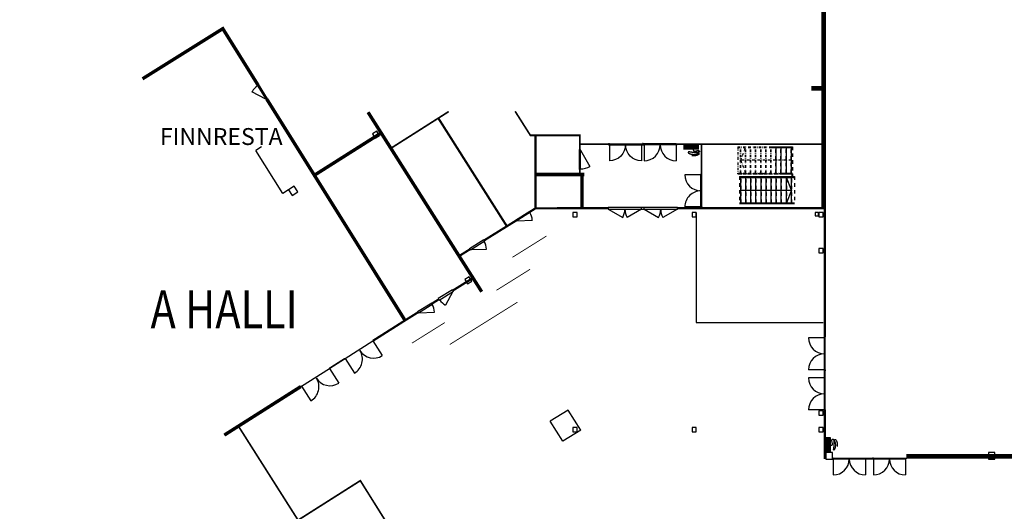
# Model space of a CAD drawing. Extents: x -5471 to 162654, y -1089 to 137006.
# Drawn here: x -5471 to 52784, y 55950 to 85029 of the extents above; entities that cross this region are included whole.
import ezdxf

# ---------------------------------------------------------------- set-up
doc = ezdxf.new("R2010")
doc.units = 0
doc.header["$MEASUREMENT"] = 0
doc.linetypes.add('KATKOVIIIVA', pattern=[400, 200, -200])
doc.linetypes.add('PISTEKATKOVIIVA_TIUHA', pattern=[310, 150, -75, 10, -75])
doc.layers.get('0').update_dxf_attribs({"linetype": 'CONTINUOUS'})
for name, color, linetype in [('A_HALLI', 3, 'CONTINUOUS'), ('AULA', 3, 'CONTINUOUS'), ('C-HALLI', 3, 'CONTINUOUS'), ('PILARIT', 7, 'CONTINUOUS'), ('TEKSTI2', 7, 'CONTINUOUS')]:
    doc.layers.add(name, color=color, linetype=linetype)
doc.styles.add('ROMANS', font='ROMANS.SHX', dxfattribs={"width": 0.8, "height": 850})

# ---------------------------------------------------------------- blocks, each defined once
blk = doc.blocks.new('PARIOVI_20')
at = {"color": 0, "linetype": 'Continuous'}
for p, q in [((-950, 0), (-950, 950)), ((950, 0), (950, 950)), ((-1000, 0), (-950, 0)), ((-1000, -50), (-1000, 0)), ((-950, 0), (-950, -50)), ((-950, 0), (950, 0)), ((1000, 0), (950, 0)), ((950, 0), (950, -50)), ((1000, -50), (1000, 0)), ((-950, -50), (-1000, -50)), ((-950, -50), (950, -50)), ((950, -50), (1000, -50))]:
    blk.add_line(p, q, dxfattribs=at)
for centre, start, end in [((-950, 0), 0, 90), ((950, 0), 90, 180)]:
    blk.add_arc(centre, 950, start, end, dxfattribs=at)
blk = doc.blocks.new('PARIOVI_21')
at = {"color": 0, "linetype": 'Continuous'}
for p, q in [((-950, 0), (-950, 950)), ((950, 0), (950, 950)), ((-1000, 0), (-950, 0)), ((-1000, -50), (-1000, 0)), ((-950, 0), (-950, -50)), ((-950, 0), (950, 0)), ((1000, 0), (950, 0)), ((950, 0), (950, -50)), ((1000, -50), (1000, 0)), ((-950, -50), (-1000, -50)), ((-950, -50), (950, -50)), ((950, -50), (1000, -50))]:
    blk.add_line(p, q, dxfattribs=at)
for centre, start, end in [((-950, 0), 0, 90), ((950, 0), 90, 180)]:
    blk.add_arc(centre, 950, start, end, dxfattribs=at)
blk = doc.blocks.new('*X11')
at = {"color": 0}
for p, q in [((166576, 77400), (167476, 77400)), ((166576, 77355), (167476, 77355)), ((166576, 77310), (167476, 77310)), ((166576, 77265), (167476, 77265)), ((166576, 77220), (167476, 77220)), ((166576, 77175), (167476, 77175))]:
    blk.add_line(p, q, dxfattribs=at)
blk = doc.blocks.new('*X10')
at = {"color": 0}
for p, q in [((0, 225), (900, 225)), ((0, 180), (900, 180)), ((0, 135), (900, 135)), ((0, 90), (900, 90)), ((0, 45), (900, 45))]:
    blk.add_line(p, q, dxfattribs=at)
blk = doc.blocks.new('PARIOVI_24')
at = {"color": 0, "linetype": 'Continuous'}
for p, q in [((-950, 0), (-950, 950)), ((950, 0), (950, 950)), ((-1000, 0), (-950, 0)), ((-1000, -50), (-1000, 0)), ((-950, 0), (-950, -50)), ((1000, 0), (950, 0)), ((950, 0), (950, -50)), ((1000, -50), (1000, 0)), ((-950, -50), (-1000, -50)), ((950, -50), (1000, -50))]:
    blk.add_line(p, q, dxfattribs=at)
for centre, start, end in [((-950, 0), 0, 90), ((950, 0), 90, 180)]:
    blk.add_arc(centre, 950, start, end, dxfattribs=at)
blk = doc.blocks.new('PARIOVI_29')
at = {"color": 0, "linetype": 'Continuous'}
for p, q in [((-950, 0), (-950, 950)), ((950, 0), (950, 950)), ((-1000, 0), (-950, 0)), ((-1000, -50), (-1000, 0)), ((-950, 0), (-950, -50)), ((1000, 0), (950, 0)), ((950, 0), (950, -50)), ((1000, -50), (1000, 0)), ((-950, -50), (-1000, -50)), ((950, -50), (1000, -50))]:
    blk.add_line(p, q, dxfattribs=at)
for centre, start, end in [((-950, 0), 0, 90), ((950, 0), 90, 180)]:
    blk.add_arc(centre, 950, start, end, dxfattribs=at)

msp = doc.modelspace()

# ---------------------------------------------------------------- linework, layer by layer
at = {"layer": 'A_HALLI', "linetype": 'Continuous'}
for p, q in [((10775, 75182, 2), (10432, 74965, 2)), ((10989, 74845, 2), (10775, 75182, 2)), ((10432, 74965, 2), (10647, 74627, 2)), ((10647, 74627, 2), (10989, 74845, 2))]:
    msp.add_line(p, q, dxfattribs=at)
at = {"layer": 'AULA', "linetype": 'Continuous'}
for p, q in [((8577, 81153), (9107, 80305)), ((9192, 80358), (8662, 81206)), ((9086, 80338), (8273, 80770)), ((31369, 77636), (31369, 77711)), ((31419, 77711), (31369, 77711)), ((31369, 77636), (31419, 77636)), ((31419, 77636), (31419, 77711)), ((38888, 77511), (40259, 77511)), ((38888, 77511), (40259, 77511)), ((27709, 77360), (27624, 77360)), ((27624, 77360), (27624, 76160)), ((27709, 77320), (27624, 77320)), ((27709, 76160), (27709, 77360)), ((27709, 77320), (28269, 76350)), ((38910, 77461), (40259, 77461)), ((38910, 77461), (40259, 77461)), ((39289, 75961), (39289, 77461)), ((39589, 75961), (39589, 77461)), ((39889, 75961), (39889, 77461)), ((40189, 75961), (40189, 77461)), ((40189, 75961), (40189, 77461)), ((40189, 75961), (40189, 77461)), ((40189, 75961), (40189, 77461)), ((27709, 76200), (27624, 76200)), ((37014, 75911), (37014, 75961)), ((37119, 75751), (40364, 75751)), ((37119, 75751), (37119, 75711)), ((37119, 75751), (40364, 75751)), ((40219, 75741), (37119, 75741)), ((39588, 75961), (40259, 75961)), ((39588, 75961), (40259, 75961)), ((40219, 75921), (39606, 75921)), ((39610, 75911), (40259, 75911)), ((39610, 75911), (40259, 75911)), ((40219, 75921), (40219, 75741)), ((40259, 75921), (40259, 75741)), ((37119, 75701), (40364, 75701)), ((37119, 75701), (40364, 75701)), ((37189, 74201), (37189, 75701)), ((37189, 74201), (37189, 75701)), ((37489, 74201), (37489, 75701)), ((37789, 74201), (37789, 75701)), ((38089, 74201), (38089, 75701)), ((38389, 74201), (38389, 75701)), ((38689, 74201), (38689, 75701)), ((38989, 74201), (38989, 75701)), ((39289, 74201), (39289, 75701)), ((39589, 74201), (39589, 75701)), ((39889, 74201), (39889, 75701)), ((40189, 74941), (39889, 75701)), ((40189, 74201), (40189, 75701)), ((37189, 74951), (40189, 74951)), ((40189, 74941), (39889, 74201)), ((37119, 74201), (40364, 74201)), ((37119, 74201), (40364, 74201)), ((37119, 74151), (40364, 74151)), ((23861, 73175), (24706, 73710)), ((24751, 73638), (23907, 73103)), ((24706, 73710), (24751, 73638)), ((24706, 73710), (24751, 73638)), ((29351, 73941), (29351, 73819)), ((23861, 73175), (23907, 73103)), ((23940, 73124), (24860, 73163)), ((21140, 71491), (21988, 72021)), ((22041, 71936), (21193, 71406)), ((21227, 71428), (22146, 71460)), ((20143, 69059, 2), (19295, 68529, 2)), ((19348, 68444, 2), (20196, 68974, 2)), ((20162, 68953, 2), (19730, 68141, 2)), ((18065, 67761, 2), (18913, 68291, 2)), ((18966, 68206, 2), (18118, 67676, 2)), ((18152, 67697, 2), (19072, 67729, 2)), ((15428, 66036, 2), (15983, 65162)), ((42144, 61945), (42144, 66217)), ((42194, 61945), (42194, 66217)), ((13782, 64991, 0), (14336, 64117, 0)), ((12853, 64402, 2), (13407, 63528, 0)), ((11206, 63357, 0), (11761, 62483, 0)), ((42234, 59421), (42234, 60321)), ((42664, 59101), (46937, 59101)), ((42664, 59051), (46937, 59051))]:
    msp.add_line(p, q, dxfattribs=at)
at = {"layer": 'AULA', "linetype": 'PISTEKATKOVIIVA_TIUHA'}
for p, q in [((37014, 77511), (38888, 77511)), ((37014, 77511), (37014, 75911)), ((37014, 77511), (38888, 77511)), ((37189, 76711), (37489, 77511)), ((37014, 77461), (38910, 77461)), ((37014, 77461), (38910, 77461)), ((37169, 75961), (37169, 77461)), ((37189, 75961), (37189, 77461)), ((37469, 75961), (37469, 77461)), ((37489, 75961), (37489, 77461)), ((37769, 75961), (37769, 77461)), ((37789, 75961), (37789, 77461)), ((38069, 75961), (38069, 77461)), ((38089, 75961), (38089, 77461)), ((38369, 75961), (38369, 77461)), ((38389, 75961), (38389, 77461)), ((38669, 75961), (38669, 77461)), ((38689, 75961), (38689, 77461)), ((38969, 75961), (38969, 77461)), ((38989, 75961), (38989, 77461)), ((40189, 76711), (37189, 76711)), ((37189, 76711), (37489, 75911)), ((37014, 75961), (39588, 75961)), ((37014, 75961), (39588, 75961)), ((37014, 75911), (39610, 75911)), ((39606, 75921), (37064, 75921)), ((37064, 75911), (39610, 75911))]:
    msp.add_line(p, q, dxfattribs=at)
at = {"layer": 'AULA', "linetype": 'KATKOVIIIVA'}
for p, q in [((40259, 77511), (40259, 75911)), ((39269, 75961), (39269, 77461)), ((39569, 75961), (39569, 77461)), ((39869, 75961), (39869, 77461)), ((40169, 75961), (40169, 77461)), ((37119, 75751), (37119, 74151)), ((40364, 75751), (40364, 74151)), ((37209, 74201), (37209, 75701)), ((37509, 74201), (37509, 75701)), ((37809, 74201), (37809, 75701)), ((38109, 74201), (38109, 75701)), ((38409, 74201), (38409, 75701)), ((38709, 74201), (38709, 75701)), ((39009, 74201), (39009, 75701)), ((39309, 74201), (39309, 75701)), ((39609, 74201), (39609, 75701)), ((39909, 74201), (39909, 75701)), ((40209, 74201), (40209, 75701))]:
    msp.add_line(p, q, dxfattribs=at)
at = {"layer": 'AULA'}
for p, q in [((29351, 73941), (33439, 73941)), ((29351, 73819), (30204, 73327)), ((29351, 73819), (33439, 73819)), ((31321, 73819), (30468, 73327)), ((31321, 73819), (31321, 73941)), ((31321, 73819), (31321, 73941)), ((31469, 73819), (31469, 73941)), ((31469, 73819), (31469, 73941)), ((31469, 73819), (32322, 73327)), ((33439, 73819), (32586, 73327)), ((33439, 73819), (33439, 73941)), ((33439, 73905), (33439, 73855)), ((34559, 73621), (34559, 67121)), ((22041, 71936), (21988, 72021)), ((21193, 71406), (21140, 71491)), ((20196, 68974, 2), (20143, 69059, 2)), ((18966, 68206, 2), (18913, 68291, 2)), ((19348, 68444, 2), (19295, 68529, 2)), ((18118, 67676, 2), (18065, 67761, 2)), ((34559, 67121), (42059, 67121)), ((13782, 64991, 0), (15428, 66036, 2)), ((42144, 66217), (41194, 66217)), ((42144, 66267), (42144, 66217)), ((42194, 66267), (42144, 66267)), ((42144, 66217), (42194, 66217)), ((42194, 66217), (42194, 66267)), ((11206, 63357, 0), (12853, 64402, 2)), ((42144, 64317), (41194, 64317)), ((42144, 64267), (42144, 64317)), ((42144, 64317), (42194, 64317)), ((42194, 64267), (42144, 64267)), ((42194, 64317), (42194, 64267)), ((42144, 63845), (41194, 63845)), ((42144, 63895), (42144, 63845)), ((42194, 63895), (42144, 63895)), ((42144, 63845), (42194, 63845)), ((42194, 63845), (42194, 63895)), ((26981, 61939), (25921, 61277)), ((27723, 60752), (26981, 61939)), ((42144, 61945), (41194, 61945)), ((42144, 61895), (42144, 61945)), ((42144, 61945), (42194, 61945)), ((42194, 61895), (42144, 61895)), ((42194, 61945), (42194, 61895)), ((26663, 60090), (25921, 61277)), ((27723, 60752), (26663, 60090))]:
    msp.add_line(p, q, dxfattribs=at)
for points, const_width in [([(15139, 79555), (21865, 68935)], 200), ([(16561, 77467), (19910, 79594)], 100), ([(19319, 79169), (23361, 72797)], 130), ([(25042, 78146), (25047, 73873), (29351, 73880)], 130), ([(29369, 77661), (27667, 77661)], 100), ([(33419, 77661), (42092, 77661)], 100), ([(34859, 75907), (34859, 77661)], 100), ([(27929, 75871), (25045, 75871)], 200), ([(27667, 76160), (27667, 75961)], 100), ([(27804, 75781), (27804, 73878)], 200), ([(24728, 73674), (25047, 73873)], 130), ([(33439, 73880), (42169, 73880), (42169, 66267)], 130), ([(22015, 71979), (23884, 73139)], 130), ([(25689, 72228), (23688, 70978)], 50), ([(20531, 71051), (21167, 71449)], 130), ([(24726, 70265), (22734, 69020)], 50), ([(23981, 68321), (19974, 65817)], 50), ([(42169, 61895), (42169, 59041)], 130)]:
    msp.add_lwpolyline(points, dxfattribs=dict(at, const_width=const_width))
for points in [[(23844, 79607, 100, 100, 0), (24743, 78189, 100, 100, 0), (27667, 78189, 100, 100, 0), (27667, 77360, 0, 0, 0)], [(7470, 60987, 100, 100, 0), (10999, 55426, 100, 100, 0), (14683, 57763, 100, 100, 0), (16810, 54364, 300, 300, 0), (-5321, 40320, 0, 0, 0)], [(56709, 56566, 200, 200, 0), (56709, 59204, 285, 285, 0), (46983, 59204, 0, 0, 0)]]:
    msp.add_lwpolyline(points, format="xyseb", dxfattribs=at)
at = {"layer": 'AULA', "elevation": 2}
for points, const_width in [([(11911, 75795), (15915, 78329)], 200), ([(20170, 69017), (21347, 69753)], 130), ([(18940, 68248), (19321, 68487)], 130), ([(12853, 64402), (13782, 64991)], 100), ([(6636, 60458), (11154, 63324)], 200), ([(11154, 63324), (11206, 63357)], 100)]:
    msp.add_lwpolyline(points, dxfattribs=dict(at, const_width=const_width))
msp.add_lwpolyline([(15428, 66036, 130, 130, 0), (17329, 67241, 130, 130, 0), (18092, 67718, 0, 0, 0)], format="xyseb", dxfattribs=at)
at = {"layer": 'AULA'}
msp.add_polyline3d([(34391, 77390, 0), (34391, 77390, 0), (34391, 77390, 0), (34391, 77390, 0), (34391, 77390, 0), (34391, 77389, 0), (34391, 77389, 0), (34391, 77389, 0), (34391, 77389, 0), (34391, 77389, 0), (34391, 77388, 0), (34391, 77388, 0), (34391, 77388, 0), (34390, 77387, 0), (34390, 77387, 0), (34390, 77386, 0), (34390, 77386, 0), (34390, 77385, 0), (34390, 77385, 0), (34389, 77384, 0), (34389, 77384, 0), (34389, 77383, 0), (34389, 77383, 0), (34389, 77382, 0), (34389, 77381, 0), (34388, 77381, 0), (34388, 77380, 0), (34388, 77379, 0), (34388, 77378, 0), (34388, 77378, 0), (34387, 77377, 0), (34387, 77376, 0), (34387, 77375, 0), (34387, 77374, 0), (34387, 77373, 0), (34386, 77372, 0), (34386, 77371, 0), (34386, 77370, 0), (34386, 77370, 0), (34386, 77369, 0), (34385, 77368, 0), (34385, 77367, 0), (34385, 77365, 0), (34385, 77364, 0), (34385, 77363, 0), (34384, 77362, 0), (34384, 77361, 0), (34384, 77360, 0), (34384, 77359, 0), (34384, 77358, 0), (34384, 77357, 0), (34383, 77355, 0), (34383, 77354, 0), (34383, 77353, 0), (34383, 77352, 0), (34383, 77350, 0), (34383, 77349, 0), (34383, 77348, 0), (34383, 77347, 0), (34383, 77345, 0), (34382, 77344, 0), (34382, 77343, 0), (34382, 77342, 0), (34382, 77340, 0), (34382, 77339, 0), (34382, 77338, 0), (34382, 77336, 0), (34382, 77335, 0), (34382, 77333, 0), (34382, 77332, 0), (34382, 77331, 0), (34382, 77329, 0), (34383, 77328, 0), (34383, 77327, 0), (34383, 77325, 0), (34383, 77324, 0), (34383, 77322, 0), (34383, 77321, 0), (34383, 77319, 0), (34384, 77318, 0), (34384, 77317, 0), (34384, 77315, 0), (34384, 77314, 0), (34384, 77312, 0), (34385, 77311, 0), (34385, 77309, 0), (34385, 77308, 0), (34386, 77306, 0), (34386, 77305, 0), (34386, 77304, 0), (34387, 77302, 0), (34387, 77301, 0), (34388, 77299, 0), (34388, 77298, 0), (34389, 77296, 0), (34389, 77295, 0), (34390, 77294, 0), (34390, 77292, 0), (34391, 77291, 0), (34392, 77289, 0), (34393, 77286, 0), (34394, 77284, 0), (34395, 77282, 0), (34397, 77280, 0), (34398, 77278, 0), (34399, 77276, 0), (34401, 77274, 0), (34402, 77272, 0), (34403, 77270, 0), (34405, 77268, 0), (34407, 77267, 0), (34408, 77265, 0), (34410, 77264, 0), (34411, 77263, 0), (34413, 77261, 0), (34415, 77260, 0), (34417, 77259, 0), (34418, 77258, 0), (34420, 77257, 0), (34422, 77256, 0), (34424, 77255, 0), (34426, 77255, 0), (34428, 77254, 0), (34430, 77253, 0), (34432, 77253, 0), (34434, 77252, 0), (34436, 77252, 0), (34438, 77251, 0), (34440, 77251, 0), (34442, 77250, 0), (34445, 77250, 0), (34447, 77250, 0), (34449, 77250, 0), (34451, 77250, 0), (34454, 77250, 0), (34456, 77250, 0), (34458, 77250, 0), (34461, 77250, 0), (34463, 77250, 0), (34466, 77250, 0), (34468, 77250, 0), (34471, 77251, 0), (34473, 77251, 0), (34476, 77251, 0), (34478, 77252, 0), (34481, 77252, 0), (34483, 77253, 0), (34486, 77253, 0), (34489, 77254, 0), (34491, 77254, 0), (34494, 77255, 0), (34497, 77255, 0), (34499, 77256, 0), (34502, 77256, 0), (34505, 77257, 0), (34508, 77258, 0), (34511, 77259, 0), (34513, 77259, 0), (34516, 77260, 0), (34519, 77261, 0), (34522, 77261, 0), (34525, 77262, 0), (34528, 77263, 0), (34530, 77264, 0), (34533, 77265, 0), (34536, 77266, 0), (34539, 77266, 0), (34542, 77267, 0), (34545, 77268, 0), (34548, 77269, 0), (34551, 77270, 0), (34554, 77271, 0), (34557, 77271, 0), (34560, 77272, 0), (34563, 77273, 0), (34566, 77274, 0), (34569, 77275, 0), (34572, 77276, 0), (34575, 77276, 0), (34578, 77277, 0), (34581, 77278, 0), (34584, 77279, 0), (34587, 77280, 0), (34590, 77280, 0), (34593, 77281, 0), (34596, 77282, 0), (34599, 77283, 0), (34603, 77283, 0), (34606, 77284, 0), (34609, 77285, 0), (34612, 77285, 0), (34615, 77286, 0), (34618, 77286, 0), (34621, 77287, 0), (34624, 77287, 0), (34627, 77288, 0), (34630, 77288, 0), (34633, 77289, 0), (34635, 77289, 0), (34636, 77289, 0), (34637, 77289, 0), (34638, 77289, 0), (34639, 77290, 0), (34641, 77290, 0), (34642, 77290, 0), (34643, 77290, 0), (34644, 77290, 0), (34646, 77290, 0), (34647, 77290, 0), (34648, 77290, 0), (34649, 77290, 0), (34650, 77290, 0), (34652, 77291, 0), (34653, 77291, 0), (34654, 77291, 0), (34655, 77291, 0), (34657, 77291, 0), (34658, 77291, 0), (34659, 77291, 0), (34660, 77291, 0), (34661, 77291, 0), (34663, 77291, 0), (34664, 77291, 0), (34665, 77291, 0), (34666, 77291, 0), (34667, 77291, 0), (34669, 77291, 0), (34670, 77291, 0), (34671, 77290, 0), (34672, 77290, 0), (34673, 77290, 0), (34675, 77290, 0), (34676, 77290, 0), (34677, 77290, 0), (34678, 77290, 0), (34679, 77290, 0), (34681, 77290, 0), (34682, 77289, 0), (34683, 77289, 0), (34684, 77289, 0), (34685, 77289, 0), (34686, 77289, 0), (34687, 77289, 0), (34689, 77288, 0), (34690, 77288, 0), (34691, 77288, 0), (34692, 77288, 0), (34693, 77287, 0), (34694, 77287, 0), (34695, 77287, 0), (34696, 77287, 0), (34698, 77286, 0), (34699, 77286, 0), (34700, 77286, 0), (34701, 77285, 0), (34702, 77285, 0), (34703, 77285, 0), (34704, 77284, 0), (34705, 77284, 0), (34706, 77283, 0), (34707, 77283, 0), (34708, 77283, 0), (34709, 77282, 0), (34710, 77282, 0), (34711, 77281, 0), (34712, 77281, 0), (34713, 77280, 0), (34714, 77280, 0), (34715, 77279, 0), (34716, 77279, 0), (34717, 77278, 0), (34718, 77277, 0), (34719, 77277, 0), (34720, 77276, 0), (34721, 77276, 0), (34722, 77275, 0), (34723, 77274, 0), (34724, 77274, 0), (34725, 77273, 0), (34726, 77272, 0), (34727, 77272, 0), (34727, 77271, 0), (34728, 77270, 0), (34729, 77270, 0), (34730, 77269, 0), (34731, 77268, 0), (34732, 77267, 0), (34732, 77266, 0), (34733, 77266, 0), (34734, 77265, 0), (34735, 77264, 0), (34736, 77263, 0), (34736, 77262, 0), (34737, 77261, 0), (34738, 77260, 0), (34739, 77259, 0), (34739, 77258, 0), (34740, 77257, 0), (34741, 77255, 0), (34742, 77254, 0), (34743, 77252, 0), (34744, 77251, 0), (34745, 77249, 0), (34746, 77248, 0), (34746, 77246, 0), (34747, 77245, 0), (34747, 77244, 0), (34747, 77242, 0), (34748, 77241, 0), (34748, 77240, 0), (34748, 77238, 0), (34748, 77237, 0), (34748, 77236, 0), (34748, 77234, 0), (34748, 77233, 0), (34748, 77232, 0), (34748, 77231, 0), (34748, 77229, 0), (34747, 77228, 0), (34747, 77227, 0), (34746, 77226, 0), (34746, 77225, 0), (34745, 77224, 0), (34745, 77222, 0), (34744, 77221, 0), (34743, 77220, 0), (34743, 77219, 0), (34742, 77218, 0), (34741, 77217, 0), (34740, 77216, 0), (34739, 77215, 0), (34738, 77214, 0), (34737, 77213, 0), (34736, 77212, 0), (34735, 77211, 0), (34733, 77210, 0), (34732, 77209, 0), (34731, 77208, 0), (34730, 77207, 0), (34728, 77207, 0), (34727, 77206, 0), (34725, 77205, 0), (34724, 77204, 0), (34722, 77203, 0), (34721, 77202, 0), (34719, 77201, 0), (34717, 77201, 0), (34716, 77200, 0), (34714, 77199, 0), (34712, 77198, 0), (34710, 77198, 0), (34709, 77197, 0), (34707, 77196, 0), (34705, 77195, 0), (34703, 77195, 0), (34701, 77194, 0), (34699, 77193, 0), (34697, 77193, 0), (34695, 77192, 0), (34693, 77191, 0), (34691, 77191, 0), (34689, 77190, 0), (34687, 77190, 0), (34685, 77189, 0), (34682, 77188, 0), (34680, 77188, 0), (34678, 77187, 0), (34676, 77187, 0), (34674, 77186, 0), (34671, 77186, 0), (34669, 77185, 0), (34667, 77185, 0), (34664, 77184, 0), (34662, 77184, 0), (34660, 77183, 0), (34657, 77183, 0), (34655, 77182, 0), (34653, 77182, 0), (34650, 77182, 0), (34648, 77181, 0), (34646, 77181, 0), (34643, 77180, 0), (34641, 77180, 0), (34638, 77180, 0), (34636, 77179, 0), (34634, 77179, 0), (34631, 77178, 0), (34629, 77178, 0), (34626, 77178, 0), (34624, 77177, 0), (34621, 77177, 0), (34619, 77177, 0), (34617, 77177, 0), (34614, 77176, 0), (34612, 77176, 0), (34608, 77176, 0), (34604, 77175, 0), (34599, 77175, 0), (34595, 77174, 0), (34590, 77174, 0), (34586, 77173, 0), (34581, 77173, 0), (34577, 77173, 0), (34573, 77172, 0), (34568, 77172, 0), (34564, 77172, 0), (34559, 77171, 0), (34555, 77171, 0), (34550, 77171, 0), (34546, 77171, 0), (34542, 77171, 0), (34537, 77170, 0), (34533, 77170, 0), (34528, 77170, 0), (34524, 77170, 0), (34519, 77170, 0), (34515, 77170, 0), (34511, 77170, 0), (34506, 77170, 0), (34502, 77170, 0), (34497, 77170, 0), (34493, 77170, 0), (34488, 77170, 0), (34484, 77170, 0), (34479, 77170, 0), (34475, 77170, 0), (34471, 77170, 0), (34466, 77170, 0), (34462, 77170, 0), (34457, 77171, 0), (34453, 77171, 0), (34448, 77171, 0), (34444, 77171, 0), (34439, 77171, 0), (34435, 77172, 0), (34431, 77172, 0), (34426, 77172, 0), (34422, 77172, 0), (34417, 77173, 0), (34413, 77173, 0), (34408, 77173, 0), (34404, 77174, 0), (34400, 77174, 0), (34395, 77174, 0), (34391, 77175, 0), (34386, 77175, 0), (34382, 77175, 0), (34377, 77176, 0), (34373, 77176, 0), (34368, 77177, 0), (34364, 77177, 0), (34360, 77177, 0), (34355, 77178, 0), (34351, 77178, 0), (34346, 77179, 0), (34342, 77179, 0), (34337, 77180, 0), (34333, 77180, 0), (34329, 77181, 0), (34324, 77181, 0), (34320, 77182, 0), (34315, 77182, 0), (34311, 77183, 0), (34306, 77184, 0), (34302, 77184, 0), (34298, 77185, 0), (34293, 77185, 0), (34289, 77186, 0), (34284, 77187, 0), (34280, 77187, 0), (34275, 77188, 0), (34271, 77188, 0), (34267, 77189, 0), (34262, 77190, 0), (34258, 77190, 0), (34253, 77191, 0), (34249, 77192, 0), (34244, 77192, 0), (34240, 77193, 0), (34236, 77194, 0), (34231, 77194, 0), (34227, 77195, 0), (34222, 77196, 0), (34218, 77196, 0), (34213, 77197, 0), (34209, 77198, 0), (34205, 77199, 0), (34200, 77199, 0), (34196, 77200, 0), (34191, 77201, 0), (34187, 77201, 0), (34183, 77202, 0), (34178, 77203, 0), (34174, 77203, 0), (34173, 77204, 0), (34172, 77204, 0), (34171, 77204, 0), (34169, 77204, 0), (34168, 77204, 0), (34167, 77205, 0), (34166, 77205, 0), (34165, 77205, 0), (34164, 77205, 0), (34162, 77205, 0), (34161, 77206, 0), (34160, 77206, 0), (34159, 77206, 0), (34158, 77206, 0), (34156, 77206, 0), (34155, 77206, 0), (34154, 77207, 0), (34153, 77207, 0), (34152, 77207, 0), (34151, 77207, 0), (34149, 77207, 0), (34148, 77207, 0), (34147, 77208, 0), (34146, 77208, 0), (34145, 77208, 0), (34144, 77208, 0), (34142, 77208, 0), (34141, 77208, 0), (34140, 77208, 0), (34139, 77208, 0), (34138, 77208, 0), (34137, 77209, 0), (34135, 77209, 0), (34134, 77209, 0), (34133, 77209, 0), (34132, 77209, 0), (34131, 77209, 0), (34130, 77209, 0), (34129, 77209, 0), (34128, 77209, 0), (34127, 77209, 0), (34126, 77209, 0), (34124, 77209, 0), (34123, 77209, 0), (34122, 77209, 0), (34121, 77209, 0), (34120, 77209, 0), (34119, 77209, 0), (34118, 77209, 0), (34117, 77208, 0), (34116, 77208, 0), (34115, 77208, 0), (34114, 77208, 0), (34113, 77208, 0), (34112, 77208, 0), (34111, 77208, 0), (34110, 77207, 0), (34110, 77207, 0), (34109, 77207, 0), (34108, 77207, 0), (34107, 77206, 0), (34106, 77206, 0), (34105, 77206, 0), (34104, 77206, 0), (34103, 77205, 0), (34103, 77205, 0), (34102, 77205, 0), (34101, 77204, 0), (34100, 77204, 0), (34100, 77203, 0), (34099, 77203, 0), (34098, 77203, 0), (34097, 77202, 0), (34097, 77202, 0), (34096, 77201, 0), (34095, 77201, 0), (34095, 77200, 0), (34094, 77200, 0), (34094, 77199, 0), (34093, 77198, 0), (34093, 77198, 0), (34092, 77197, 0), (34091, 77197, 0), (34091, 77196, 0), (34091, 77195, 0), (34090, 77194, 0), (34090, 77194, 0), (34089, 77193, 0), (34089, 77192, 0), (34088, 77191, 0), (34088, 77190, 0), (34088, 77190, 0), (34087, 77189, 0), (34087, 77188, 0), (34087, 77187, 0), (34087, 77186, 0), (34087, 77185, 0), (34086, 77184, 0), (34086, 77183, 0), (34086, 77182, 0), (34086, 77181, 0), (34086, 77180, 0), (34086, 77180, 0), (34086, 77179, 0), (34086, 77178, 0), (34086, 77177, 0), (34086, 77176, 0), (34086, 77176, 0), (34086, 77175, 0), (34086, 77174, 0), (34086, 77173, 0), (34086, 77173, 0), (34086, 77172, 0), (34087, 77171, 0), (34087, 77170, 0), (34087, 77170, 0), (34087, 77169, 0), (34087, 77168, 0), (34088, 77167, 0), (34088, 77167, 0), (34088, 77166, 0), (34088, 77165, 0), (34089, 77165, 0), (34089, 77164, 0), (34089, 77163, 0), (34090, 77163, 0), (34090, 77162, 0), (34090, 77161, 0), (34091, 77161, 0), (34091, 77160, 0), (34091, 77159, 0), (34092, 77159, 0), (34092, 77158, 0), (34093, 77157, 0), (34093, 77157, 0), (34094, 77156, 0), (34094, 77156, 0), (34095, 77155, 0), (34095, 77154, 0), (34096, 77154, 0), (34096, 77153, 0), (34097, 77152, 0), (34097, 77152, 0), (34098, 77151, 0), (34098, 77151, 0), (34099, 77150, 0), (34099, 77150, 0), (34100, 77149, 0), (34101, 77148, 0), (34101, 77148, 0), (34102, 77147, 0), (34102, 77147, 0), (34103, 77146, 0), (34104, 77146, 0), (34104, 77145, 0), (34105, 77145, 0), (34106, 77144, 0), (34106, 77144, 0), (34107, 77143, 0), (34108, 77143, 0), (34108, 77142, 0), (34109, 77141, 0), (34110, 77141, 0), (34111, 77140, 0), (34111, 77140, 0), (34112, 77139, 0), (34113, 77139, 0), (34114, 77139, 0), (34114, 77138, 0), (34115, 77138, 0), (34116, 77137, 0), (34117, 77137, 0), (34117, 77136, 0), (34118, 77136, 0), (34119, 77135, 0), (34120, 77135, 0), (34120, 77134, 0), (34121, 77134, 0), (34122, 77133, 0), (34123, 77133, 0), (34124, 77132, 0), (34124, 77132, 0), (34125, 77132, 0), (34126, 77131, 0), (34127, 77131, 0), (34128, 77130, 0), (34128, 77130, 0), (34129, 77129, 0), (34130, 77129, 0), (34131, 77129, 0), (34132, 77128, 0), (34132, 77128, 0), (34133, 77127, 0), (34134, 77127, 0), (34135, 77126, 0), (34136, 77126, 0), (34136, 77126, 0), (34141, 77124, 0), (34145, 77121, 0), (34150, 77119, 0), (34155, 77117, 0), (34159, 77115, 0), (34164, 77113, 0), (34169, 77111, 0), (34173, 77109, 0), (34178, 77107, 0), (34183, 77105, 0), (34187, 77103, 0), (34192, 77101, 0), (34197, 77099, 0), (34202, 77098, 0), (34206, 77096, 0), (34211, 77094, 0), (34216, 77093, 0), (34221, 77091, 0), (34226, 77090, 0), (34231, 77088, 0), (34235, 77087, 0), (34240, 77085, 0), (34245, 77084, 0), (34250, 77083, 0), (34255, 77081, 0), (34260, 77080, 0), (34265, 77079, 0), (34270, 77078, 0), (34274, 77077, 0), (34279, 77076, 0), (34284, 77075, 0), (34289, 77074, 0), (34294, 77073, 0), (34299, 77072, 0), (34304, 77071, 0), (34309, 77070, 0), (34314, 77070, 0), (34319, 77069, 0), (34324, 77068, 0), (34329, 77068, 0), (34334, 77067, 0), (34339, 77067, 0), (34344, 77066, 0), (34349, 77066, 0), (34354, 77066, 0), (34359, 77065, 0), (34364, 77065, 0), (34369, 77065, 0), (34374, 77065, 0), (34379, 77064, 0), (34384, 77064, 0), (34389, 77064, 0), (34394, 77064, 0), (34399, 77064, 0), (34404, 77065, 0), (34409, 77065, 0), (34414, 77065, 0), (34419, 77065, 0), (34423, 77066, 0), (34428, 77066, 0), (34433, 77066, 0), (34438, 77067, 0), (34443, 77067, 0), (34448, 77068, 0), (34453, 77068, 0), (34458, 77069, 0), (34463, 77070, 0), (34468, 77070, 0), (34473, 77071, 0), (34478, 77072, 0), (34483, 77073, 0), (34487, 77074, 0), (34492, 77075, 0), (34497, 77076, 0), (34502, 77077, 0), (34507, 77078, 0), (34512, 77079, 0), (34517, 77081, 0), (34521, 77082, 0), (34526, 77083, 0), (34531, 77085, 0), (34536, 77086, 0), (34541, 77088, 0), (34545, 77089, 0), (34550, 77091, 0), (34555, 77093, 0), (34560, 77094, 0), (34564, 77096, 0), (34569, 77098, 0), (34574, 77100, 0), (34578, 77102, 0), (34583, 77104, 0), (34588, 77106, 0), (34592, 77108, 0), (34597, 77110, 0), (34601, 77112, 0), (34606, 77114, 0), (34611, 77117, 0), (34614, 77118, 0), (34615, 77119, 0), (34616, 77119, 0), (34617, 77120, 0), (34618, 77120, 0), (34619, 77121, 0), (34620, 77122, 0), (34621, 77122, 0), (34622, 77123, 0), (34623, 77123, 0), (34624, 77124, 0), (34625, 77124, 0), (34626, 77125, 0), (34627, 77125, 0), (34628, 77126, 0), (34629, 77127, 0), (34631, 77127, 0), (34632, 77128, 0), (34633, 77128, 0), (34634, 77129, 0), (34635, 77129, 0), (34636, 77130, 0), (34637, 77130, 0), (34638, 77131, 0), (34639, 77132, 0), (34640, 77132, 0), (34641, 77133, 0), (34642, 77133, 0), (34643, 77134, 0), (34644, 77134, 0), (34645, 77135, 0), (34646, 77135, 0), (34647, 77136, 0), (34648, 77136, 0), (34649, 77137, 0), (34650, 77137, 0), (34651, 77137, 0), (34652, 77138, 0), (34653, 77138, 0), (34654, 77139, 0), (34655, 77139, 0), (34656, 77140, 0), (34657, 77140, 0), (34658, 77140, 0), (34659, 77141, 0), (34661, 77141, 0), (34662, 77141, 0), (34663, 77142, 0), (34664, 77142, 0), (34664, 77142, 0), (34665, 77143, 0), (34666, 77143, 0), (34667, 77143, 0), (34668, 77144, 0), (34669, 77144, 0), (34670, 77144, 0), (34671, 77144, 0), (34672, 77144, 0), (34673, 77145, 0), (34674, 77145, 0), (34675, 77145, 0), (34676, 77145, 0), (34677, 77145, 0), (34678, 77145, 0), (34679, 77145, 0), (34680, 77145, 0), (34681, 77145, 0), (34682, 77145, 0), (34683, 77145, 0), (34683, 77145, 0), (34684, 77145, 0), (34685, 77145, 0), (34686, 77145, 0), (34687, 77145, 0), (34688, 77145, 0), (34689, 77145, 0), (34690, 77144, 0), (34690, 77144, 0), (34691, 77144, 0), (34692, 77144, 0), (34693, 77143, 0), (34694, 77143, 0), (34694, 77143, 0), (34695, 77142, 0), (34696, 77142, 0), (34697, 77141, 0), (34698, 77141, 0), (34698, 77141, 0), (34699, 77140, 0), (34700, 77140, 0), (34701, 77139, 0), (34701, 77138, 0), (34702, 77138, 0), (34703, 77137, 0), (34704, 77136, 0), (34704, 77136, 0), (34705, 77135, 0), (34706, 77134, 0), (34706, 77133, 0), (34707, 77133, 0), (34707, 77132, 0), (34707, 77132, 0), (34708, 77132, 0), (34708, 77131, 0), (34708, 77131, 0), (34709, 77130, 0), (34709, 77130, 0), (34709, 77129, 0), (34709, 77129, 0), (34710, 77128, 0), (34710, 77128, 0), (34710, 77128, 0), (34710, 77127, 0), (34711, 77127, 0), (34711, 77126, 0), (34711, 77126, 0), (34711, 77125, 0), (34712, 77125, 0), (34712, 77124, 0), (34712, 77124, 0), (34712, 77123, 0), (34712, 77123, 0), (34713, 77122, 0), (34713, 77122, 0), (34713, 77121, 0), (34713, 77121, 0), (34713, 77120, 0), (34714, 77120, 0), (34714, 77119, 0), (34714, 77119, 0), (34714, 77118, 0), (34714, 77118, 0), (34714, 77117, 0), (34714, 77117, 0), (34714, 77116, 0), (34715, 77116, 0), (34715, 77115, 0), (34715, 77115, 0), (34715, 77114, 0), (34715, 77114, 0), (34715, 77113, 0), (34715, 77113, 0), (34715, 77112, 0), (34715, 77112, 0), (34715, 77111, 0), (34715, 77111, 0), (34715, 77110, 0), (34715, 77109, 0), (34716, 77109, 0), (34716, 77108, 0), (34716, 77108, 0), (34716, 77107, 0), (34716, 77107, 0), (34716, 77106, 0), (34716, 77106, 0), (34716, 77105, 0), (34716, 77105, 0), (34716, 77104, 0), (34716, 77104, 0), (34716, 77103, 0), (34716, 77103, 0), (34716, 77102, 0), (34716, 77101, 0), (34715, 77101, 0), (34715, 77100, 0), (34715, 77100, 0), (34715, 77099, 0), (34715, 77099, 0), (34715, 77098, 0), (34715, 77098, 0), (34715, 77097, 0), (34715, 77097, 0), (34715, 77096, 0), (34715, 77096, 0), (34715, 77095, 0), (34715, 77095, 0), (34715, 77094, 0), (34714, 77093, 0), (34714, 77093, 0), (34714, 77092, 0), (34714, 77092, 0), (34714, 77091, 0), (34714, 77091, 0), (34714, 77090, 0), (34714, 77090, 0), (34713, 77089, 0), (34713, 77089, 0), (34713, 77088, 0), (34713, 77088, 0), (34713, 77087, 0), (34713, 77087, 0), (34712, 77086, 0), (34712, 77085, 0), (34712, 77085, 0), (34712, 77084, 0), (34712, 77084, 0), (34712, 77083, 0), (34711, 77083, 0), (34711, 77082, 0), (34711, 77081, 0), (34710, 77080, 0), (34710, 77079, 0), (34709, 77078, 0), (34709, 77077, 0), (34708, 77076, 0), (34708, 77075, 0), (34708, 77074, 0), (34707, 77073, 0), (34707, 77072, 0), (34706, 77071, 0), (34706, 77071, 0), (34705, 77070, 0), (34704, 77069, 0), (34704, 77068, 0), (34703, 77067, 0), (34703, 77066, 0), (34702, 77065, 0), (34702, 77065, 0), (34701, 77064, 0), (34700, 77063, 0), (34700, 77062, 0), (34699, 77061, 0), (34698, 77060, 0), (34698, 77060, 0), (34697, 77059, 0), (34696, 77058, 0), (34696, 77057, 0), (34695, 77057, 0), (34694, 77056, 0), (34694, 77055, 0), (34693, 77054, 0), (34692, 77054, 0), (34691, 77053, 0), (34691, 77052, 0), (34690, 77051, 0), (34689, 77051, 0), (34688, 77050, 0), (34688, 77049, 0), (34687, 77049, 0), (34686, 77048, 0), (34685, 77047, 0), (34684, 77047, 0), (34684, 77046, 0), (34683, 77045, 0), (34682, 77045, 0), (34681, 77044, 0), (34680, 77043, 0), (34680, 77043, 0), (34679, 77042, 0), (34678, 77041, 0), (34677, 77041, 0), (34676, 77040, 0), (34675, 77040, 0), (34674, 77039, 0), (34673, 77038, 0), (34673, 77038, 0), (34672, 77037, 0), (34671, 77037, 0), (34670, 77036, 0), (34669, 77036, 0), (34668, 77035, 0), (34667, 77034, 0), (34666, 77034, 0), (34665, 77033, 0), (34664, 77033, 0), (34663, 77032, 0), (34662, 77032, 0), (34661, 77031, 0), (34661, 77031, 0), (34660, 77030, 0), (34659, 77030, 0), (34658, 77029, 0), (34657, 77029, 0), (34656, 77028, 0), (34655, 77028, 0), (34654, 77027, 0), (34653, 77027, 0), (34652, 77026, 0), (34651, 77026, 0), (34650, 77025, 0), (34649, 77025, 0), (34648, 77024, 0), (34647, 77024, 0), (34646, 77023, 0), (34645, 77023, 0), (34644, 77022, 0), (34643, 77022, 0), (34642, 77021, 0), (34641, 77021, 0), (34640, 77020, 0), (34639, 77020, 0), (34638, 77020, 0), (34637, 77019, 0), (34636, 77019, 0), (34635, 77018, 0), (34634, 77018, 0), (34631, 77017, 0), (34626, 77015, 0), (34621, 77013, 0), (34617, 77011, 0), (34612, 77009, 0), (34607, 77007, 0), (34603, 77006, 0), (34598, 77004, 0), (34593, 77002, 0), (34588, 77001, 0), (34584, 76999, 0), (34579, 76998, 0), (34574, 76996, 0), (34569, 76995, 0), (34565, 76994, 0), (34560, 76992, 0), (34555, 76991, 0), (34550, 76990, 0), (34546, 76989, 0), (34541, 76988, 0), (34536, 76987, 0), (34532, 76986, 0), (34527, 76985, 0), (34522, 76984, 0), (34518, 76983, 0), (34513, 76982, 0), (34508, 76981, 0), (34504, 76980, 0), (34499, 76979, 0), (34495, 76979, 0), (34490, 76978, 0), (34486, 76977, 0), (34481, 76977, 0), (34477, 76976, 0), (34472, 76976, 0), (34468, 76975, 0), (34464, 76975, 0), (34459, 76974, 0), (34455, 76974, 0), (34451, 76973, 0), (34446, 76973, 0), (34442, 76972, 0), (34438, 76972, 0), (34434, 76972, 0), (34430, 76971, 0), (34426, 76971, 0), (34422, 76971, 0), (34418, 76971, 0), (34414, 76970, 0), (34410, 76970, 0), (34407, 76970, 0), (34403, 76970, 0), (34399, 76970, 0), (34395, 76970, 0), (34392, 76970, 0), (34388, 76970, 0), (34385, 76969, 0), (34381, 76969, 0), (34378, 76969, 0), (34375, 76969, 0), (34371, 76969, 0), (34368, 76969, 0), (34365, 76969, 0), (34362, 76969, 0), (34359, 76969, 0), (34356, 76970, 0), (34353, 76970, 0), (34351, 76970, 0), (34348, 76970, 0), (34345, 76970, 0), (34343, 76970, 0), (34340, 76970, 0), (34338, 76970, 0), (34335, 76970, 0), (34333, 76970, 0), (34331, 76970, 0), (34329, 76971, 0), (34327, 76971, 0), (34325, 76971, 0), (34323, 76971, 0), (34321, 76971, 0), (34319, 76971, 0), (34318, 76971, 0), (34316, 76971, 0), (34315, 76972, 0), (34313, 76972, 0), (34312, 76972, 0), (34311, 76972, 0), (34310, 76972, 0), (34309, 76972, 0), (34308, 76972, 0), (34307, 76972, 0), (34307, 76972, 0), (34306, 76972, 0), (34306, 76972, 0), (34305, 76972, 0), (34305, 76972, 0), (34305, 76972, 0), (34305, 76972, 0)], dxfattribs=at)
at = {"layer": 'AULA', "linetype": 'Continuous'}
for centre, radius, start, end in [((9086, 80338), 920, 122, 152), ((27709, 77320), 1120, 270, 300), ((23940, 73124), 920, 2.39, 32.39), ((21227, 71428), 920, 2, 32), ((18152, 67697, 2), 920, 2, 32), ((20162, 68953, 2), 920, 212, 242), ((13847, 64944, 0), 961, 300.64736, 32.37263), ((15469, 65973), 960, 212.3914, 302.3914), ((11271, 63310, 0), 961, 300.64736, 32.37263), ((12893, 64339, 0), 960, 212.3914, 302.3914)]:
    msp.add_arc(centre, radius, start, end, dxfattribs=at)
at = {"layer": 'AULA'}
for centre, radius, start, end in [((29351, 73819), 985, 330, 0), ((31321, 73819), 985, 180, 210), ((31469, 73819), 985, 330, 0), ((33439, 73819), 985, 180, 210), ((42144, 66217), 950, 180, 270), ((42144, 64317), 950, 90, 180), ((42144, 63845), 950, 180, 270), ((42144, 61945), 950, 90, 180)]:
    msp.add_arc(centre, radius, start, end, dxfattribs=at)
at = {"layer": 'C-HALLI'}
for p, q in [((8577, 81153), (8662, 81206)), ((9107, 80305), (9192, 80358)), ((8842, 77509, 2), (8503, 77297, 2)), ((10093, 74753, 2), (8503, 77297, 2)), ((10432, 74965, 2), (10093, 74753, 2))]:
    msp.add_line(p, q, dxfattribs=at)
at = {"layer": 'C-HALLI', "linetype": 'Continuous'}
for p, q in [((41949, 80971), (41374, 80971)), ((15658, 78439), (15405, 78278)), ((15405, 78278), (15565, 78025)), ((15565, 78025), (15819, 78185)), ((15819, 78185), (15658, 78439)), ((42234, 60321), (42484, 60321)), ((42484, 60321), (42484, 59421))]:
    msp.add_line(p, q, dxfattribs=at)
at = {"layer": 'C-HALLI', "linetype": 'Continuous', "const_width": 285}
for points in [[(42092, 115239), (42092, 73921)], [(41374, 80971), (41949, 80971)]]:
    msp.add_lwpolyline(points, dxfattribs=at)
at = {"layer": 'C-HALLI'}
msp.add_lwpolyline([(8619, 81179, 200, 200, 0), (6545, 84499, 200, 200, 0), (1796, 81532, 0, 0, 0)], format="xyseb", dxfattribs=at)
for points, const_width in [([(17294, 67297), (9149, 80331)], 200), ([(19682, 67113), (17738, 65898)], 50)]:
    msp.add_lwpolyline(points, dxfattribs=dict(at, const_width=const_width))
at = {"layer": 'C-HALLI', "linetype": 'Continuous'}
msp.add_lwpolyline([(42484, 59871), (42517, 59864), (42584, 59871), (42609, 59888), (42621, 59910), (42621, 59969), (42585, 60114), (42587, 60173), (42597, 60198), (42616, 60219), (42649, 60226), (42673, 60199), (42698, 60091), (42704, 59982), (42700, 59872), (42671, 59654), (42666, 59598), (42672, 59577), (42691, 59566), (42725, 59580), (42749, 59617), (42793, 59734), (42810, 59856), (42798, 59977), (42756, 60094), (42732, 60145), (42729, 60168), (42741, 60187), (42765, 60196), (42791, 60192), (42831, 60160), (42857, 60114), (42891, 59997), (42904, 59892), (42902, 59785)], dxfattribs=at)
at = {"layer": 'C-HALLI', "flags": 128}
for points in [[(42614, 59041), (42614, 59421), (42234, 59421), (42234, 59041)], [(52224, 59041), (52224, 59421), (51844, 59421), (51844, 59041)]]:
    msp.add_lwpolyline(points, close=True, dxfattribs=at)
at = {"layer": 'PILARIT', "color": 3, "linetype": 'Continuous'}
for p, q in [((27514, 73621), (27264, 73621)), ((27264, 73621), (27264, 73371)), ((27469, 73621), (27309, 73621)), ((27469, 73621), (27309, 73621)), ((27514, 73371), (27514, 73621)), ((34559, 73621), (34309, 73621)), ((34309, 73621), (34309, 73371)), ((34514, 73621), (34354, 73621)), ((34514, 73621), (34354, 73621)), ((34559, 73371), (34559, 73621)), ((41584, 73601), (41584, 73441)), ((41584, 73601), (41584, 73441)), ((41764, 73621), (41604, 73621)), ((41764, 73621), (41604, 73621)), ((41604, 73421), (41764, 73421)), ((41604, 73421), (41764, 73421)), ((41784, 73441), (41784, 73601)), ((41784, 73441), (41784, 73601)), ((42059, 73621), (41809, 73621)), ((41809, 73621), (41809, 73371)), ((42059, 73371), (42059, 73621)), ((27264, 73371), (27514, 73371)), ((34309, 73371), (34559, 73371)), ((41809, 73371), (42059, 73371)), ((42059, 71496), (41809, 71496)), ((41809, 71496), (41809, 71246)), ((41809, 71246), (42059, 71246)), ((42059, 71246), (42059, 71496)), ((42059, 61896), (41809, 61896)), ((41809, 61896), (41809, 61646)), ((42059, 61646), (42059, 61896)), ((41809, 61646), (42059, 61646)), ((27514, 60899), (27264, 60899)), ((27264, 60899), (27264, 60649)), ((27264, 60649), (27514, 60649)), ((27514, 60649), (27514, 60899)), ((34559, 60899), (34309, 60899)), ((34309, 60899), (34309, 60649)), ((34309, 60649), (34559, 60649)), ((34559, 60649), (34559, 60899)), ((42059, 60899), (41809, 60899)), ((41809, 60899), (41809, 60649)), ((41809, 60649), (42059, 60649)), ((42059, 60649), (42059, 60899)), ((42614, 59421), (42234, 59421)), ((42234, 59421), (42234, 59041)), ((42614, 59041), (42614, 59421)), ((42234, 59041), (42614, 59041))]:
    msp.add_line(p, q, dxfattribs=at)
at = {"layer": 'PILARIT', "color": 3}
for p, q in [((21122, 69826), (20869, 69665)), ((20869, 69665), (21030, 69412)), ((21030, 69412), (21283, 69572)), ((21283, 69572), (21122, 69826))]:
    msp.add_line(p, q, dxfattribs=at)
at = {"layer": 'PILARIT', "color": 3, "linetype": 'Continuous'}
for centre, start, end in [((41604, 73601), 90, 180), ((41604, 73601), 90, 180), ((41604, 73441), 180, 270), ((41604, 73441), 180, 270), ((41764, 73601), 0, 90), ((41764, 73601), 0, 90), ((41764, 73441), 270, 0), ((41764, 73441), 270, 0)]:
    msp.add_arc(centre, 20, start, end, dxfattribs=at)

# ---------------------------------------------------------------- block references
at = {"layer": 'AULA', "xscale": -1, "rotation": 179.9999999995831}
msp.add_blockref('PARIOVI_21', (30369, 77636), dxfattribs=at)
at = {"layer": 'AULA'}
for name, p, rotation in [('PARIOVI_20', (32419, 77636), 179.9999999995831), ('PARIOVI_20', (34834, 74907), 89.99999999916623), ('PARIOVI_24', (43614, 59051), 180), ('PARIOVI_29', (45987, 59051), 180)]:
    msp.add_blockref(name, p, dxfattribs=dict(at, rotation=rotation))
at = {"layer": 'AULA', "linetype": 'Continuous'}
msp.add_blockref('*X11', (-132766, 221), dxfattribs=at)
at = {"layer": 'C-HALLI', "linetype": 'Continuous', "extrusion": (0, 0, -1), "zscale": -1, "rotation": 90}
msp.add_blockref('*X10', (-42234, 59421), dxfattribs=at)

# ---------------------------------------------------------------- texts
at = {"layer": 'TEKSTI2'}
msp.add_text('FINNRESTA', height=1000, dxfattribs=at).set_placement((2827, 77618))
at = {"layer": 'TEKSTI2', "style": 'ROMANS', "width": 0.8}
msp.add_text('A HALLI', height=2250, dxfattribs=at).set_placement((2271, 66770))

doc.saveas('drawing.dxf')
